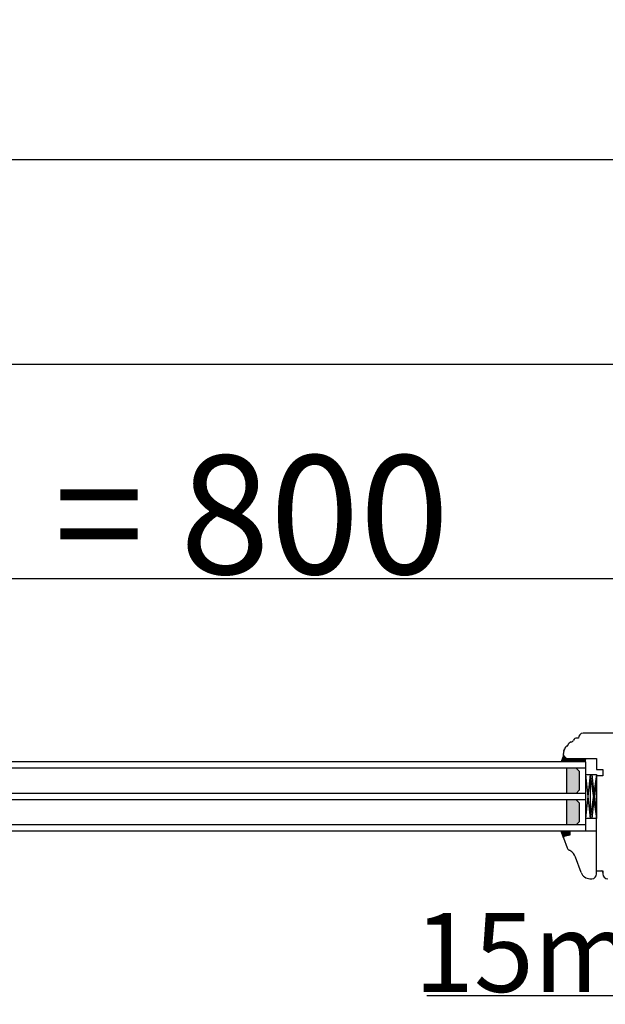
# Model space of a CAD drawing. Units: millimetres. Extents: x 24693 to 163226, y 662 to 22062.
# Drawn here: x 35481 to 35851, y 14586 to 15209 of the extents above; entities that cross this region are included whole.
import ezdxf

# ---------------------------------------------------------------- set-up
doc = ezdxf.new("R2010")
doc.units = ezdxf.units.MM
doc.linetypes.add('DASHED', pattern=[15, 7, -8])
doc.linetypes.add('PHANTOM', pattern=[13, 10, -1, 0, -1, 0, -1])
for name, color, linetype in [('1', 7, 'Continuous'), ('listwa', 5, 'Continuous'), ('P', 7, 'Continuous'), ('skrzydło', 1, 'Continuous')]:
    doc.layers.add(name, color=color, linetype=linetype)
doc.styles.get("Standard").update_dxf_attribs({"font": 'arial.ttf'})
doc.dimstyles.new('główny', dxfattribs={"dimtxt": 10, "dimasz": 3, "dimexe": 1, "dimexo": 5, "dimgap": 2, "dimtad": 1, "dimdec": 1, "dimrnd": 0.05, "dimdsep": 46, "dimtxsty": 'Standard', "dimcen": 1.5, "dimclrd": 5, "dimclre": 5, "dimclrt": 1, "dimadec": 1, "dimazin": 2, "dimtfac": 1, "dimtdec": 1, "dimtofl": 0, "dimtmove": 0, "dimatfit": 3, "dimfxl": 1, "dimtolj": 1, "dimtzin": 0, "dimarcsym": 0})

# ---------------------------------------------------------------- blocks, each defined once
blk = doc.blocks.new('*D151')
at = {"layer": 'Defpoints', "color": 0, "transparency": 16777216}
for p in [(35942.9, 14855.24), (35142.9, 14773.75), (35942.9, 14770.75)]:
    blk.add_point(p, dxfattribs=at)
at = {"layer": 'P', "color": 5, "lineweight": -2, "transparency": 16777216}
for p, q in [((35142.9, 14778.75), (35142.9, 14856.24)), ((35942.9, 14775.75), (35942.9, 14856.24))]:
    blk.add_line(p, q, dxfattribs=at)
at = {"layer": 'P', "color": 5, "linetype": 'Continuous', "lineweight": -2, "transparency": 16777216}
blk.add_line((35145.9, 14855.24), (35939.9, 14855.24), dxfattribs=at)
at = {"layer": 'P', "color": 5, "transparency": 16777216}
for points in [[(35145.9, 14855.74), (35145.9, 14854.74), (35142.9, 14855.24)], [(35939.9, 14855.74), (35939.9, 14854.74), (35942.9, 14855.24)]]:
    blk.add_solid(points, dxfattribs=at)
at = {"layer": 'P', "color": 1, "transparency": 16777216, "insert": (35542.9, 14895.54), "char_height": 75, "attachment_point": 5}
blk.add_mtext('\\A1;W2 = 800', dxfattribs=at)
blk = doc.blocks.new('*D152')
at = {"layer": 'Defpoints', "color": 0, "transparency": 16777216}
for p in [(35942.9, 14990.77), (34342.9, 14770.75), (35942.9, 14770.75)]:
    blk.add_point(p, dxfattribs=at)
at = {"layer": 'P', "color": 5, "lineweight": -2, "transparency": 16777216}
for p, q in [((34342.9, 14775.75), (34342.9, 14991.77)), ((35942.9, 14775.75), (35942.9, 14991.77))]:
    blk.add_line(p, q, dxfattribs=at)
at = {"layer": 'P', "color": 5, "linetype": 'Continuous', "lineweight": -2, "transparency": 16777216}
blk.add_line((34345.9, 14990.77), (35939.9, 14990.77), dxfattribs=at)
at = {"layer": 'P', "color": 5, "transparency": 16777216}
for points in [[(34345.9, 14991.27), (34345.9, 14990.27), (34342.9, 14990.77)], [(35939.9, 14991.27), (35939.9, 14990.27), (35942.9, 14990.77)]]:
    blk.add_solid(points, dxfattribs=at)
at = {"layer": 'P', "color": 1, "transparency": 16777216, "insert": (35142.9, 15031.06), "char_height": 75, "attachment_point": 5}
blk.add_mtext('\\A1;W = 1600', dxfattribs=at)
blk = doc.blocks.new('*D153')
at = {"layer": 'Defpoints', "color": 0, "transparency": 16777216}
for p in [(34327.9, 15119.98), (34327.9, 14787.1), (35957.9, 14787.1)]:
    blk.add_point(p, dxfattribs=at)
at = {"layer": 'P', "color": 5, "lineweight": -2, "transparency": 16777216}
for p, q in [((34327.9, 14792.1), (34327.9, 15120.98)), ((35957.9, 14792.1), (35957.9, 15120.98))]:
    blk.add_line(p, q, dxfattribs=at)
at = {"layer": 'P', "color": 5, "linetype": 'Continuous', "lineweight": -2, "transparency": 16777216}
blk.add_line((35954.9, 15119.98), (34330.9, 15119.98), dxfattribs=at)
at = {"layer": 'P', "color": 5, "transparency": 16777216}
for points in [[(34330.9, 15120.48), (34330.9, 15119.48), (34327.9, 15119.98)], [(35954.9, 15120.48), (35954.9, 15119.48), (35957.9, 15119.98)]]:
    blk.add_solid(points, dxfattribs=at)
at = {"layer": 'P', "color": 1, "transparency": 16777216, "insert": (35142.9, 15159.48), "char_height": 75, "attachment_point": 5}
blk.add_mtext('\\A1;Wm', dxfattribs=at)
blk = doc.blocks.new('*D163')
at = {"layer": 'Defpoints', "color": 0, "transparency": 16777216}
for p in [(35942.9, 14681.75), (35957.9, 14659.94), (35957.9, 14591.08)]:
    blk.add_point(p, dxfattribs=at)
at = {"layer": 'P', "color": 5, "lineweight": -2, "transparency": 16777216}
for p, q in [((35942.9, 14676.75), (35942.9, 14590.08)), ((35957.9, 14654.94), (35957.9, 14590.08))]:
    blk.add_line(p, q, dxfattribs=at)
at = {"layer": 'P', "color": 5, "linetype": 'Continuous', "lineweight": -2, "transparency": 16777216}
for p, q in [((35942.9, 14591.08), (35738.49, 14591.08)), ((35954.9, 14591.08), (35945.9, 14591.08))]:
    blk.add_line(p, q, dxfattribs=at)
at = {"layer": 'P', "color": 5, "transparency": 16777216}
for points in [[(35945.9, 14591.58), (35945.9, 14590.58), (35942.9, 14591.08)], [(35954.9, 14591.58), (35954.9, 14590.58), (35957.9, 14591.08)]]:
    blk.add_solid(points, dxfattribs=at)
at = {"layer": 'P', "color": 1, "transparency": 16777216, "insert": (35831.47, 14618.6), "char_height": 50, "attachment_point": 5}
blk.add_mtext('\\A1;15mm', dxfattribs=at)

msp = doc.modelspace()

# ---------------------------------------------------------------- hatches: boundary and pattern name
at = {"layer": '1'}
h = msp.add_hatch(color=7, dxfattribs=at)
h.dxf.hatch_style = 1
h.paths.add_polyline_path([(35830.9, 14739.25), (35830.9, 14741.25), (35828.9, 14741.25), (35826.9, 14741.25), (35824.9, 14743.25), (35823.44, 14739.25)])
h = msp.add_hatch(dxfattribs=at)
h.set_pattern_fill('ANSI31', scale=0.1, angle=-90)
h.set_pattern_definition([(315, (32812.64423, 11156.8183), (0.224506403, 0.224506403), [])])
h.paths.add_polyline_path([(35838.9, 14739.25), (35838.9, 14741.25), (35830.9, 14741.25), (35830.9, 14739.25)])
h = msp.add_hatch(dxfattribs=at)
h.set_pattern_fill('GRAVEL', scale=0.1, angle=-90)
h.set_pattern_definition([(138.0127875, (32560.89463, 12945.89026), (-22.859999999, 20.320000002), [0.3417214, -33.8304836]), (94.969741, (32560.64063, 12946.11886), (2.5400001447, -30.479999988), [0.5864047, -58.0540489]), (42.510447, (32560.58983, 12946.70306), (-27.93999999, -25.400000011), [0.4134815, -40.9347228]), (177.273689, (32559.95483, 12947.69366), (50.7999999997, -2.5400000053), [0.5340045, -52.8664374]), (202.833654, (32559.42143, 12947.71906), (30.4799999996, 12.700000001), [0.5236337, -51.8398077]), (267.273689, (32558.93883, 12947.51586), (2.5400000053, 50.7999999997), [0.5340045, -52.8664374]), (307.6942405, (32558.91343, 12946.98246), (-25.400000002, 33.0199999985), [0.7061937, -69.9131153]), (342.2553284, (32559.34523, 12946.42366), (55.8799999985, -17.7800000048), [0.6667195, -66.0052566]), (31.4295656, (32559.98023, 12946.22046), (33.0199999982, 20.320000003), [0.535813, -53.0455457]), (85.236358, (32560.43743, 12946.49986), (-2.540000004, -27.94), [0.6117133, -29.973937]), (132.3974378, (32560.48823, 12947.10946), (-27.940000001, 30.479999999), [0.791078, -78.3167725]), (48.814075, (32559.92943, 12945.17906), (15.240000001, 17.779999999), [0.2700045, -26.7305658]), (81.4692344, (32560.10723, 12945.38226), (-5.0799999942, -33.020000001), [0.513682, -50.854639]), (135, (32560.1834, 12945.8903), (-2.54, 8e-16), [0.3592093, -3.2328931]), (113.19859, (32560.48823, 12946.06806), (5.08, -12.7), [0.1934413, -19.1506224]), (201.80141, (32560.41203, 12946.24586), (7.62, 2.54), [0.2735656, -13.404753]), (300.963757, (32560.15803, 12946.14426), (5.08, -7.62), [0.4443197, -14.3662982]), (71.56505, (32560.3866, 12945.7633), (-2.54, -5.08), [0.3212871, -7.7108981]), (286.3895403, (32560.41203, 12947.71906), (7.62, -25.4), [0.450088, -44.5588267]), (340.346176, (32560.53903, 12947.28726), (-27.94, 10.160000001), [0.377599, -37.3822157]), (203.19859, (32560.89463, 12945.76326), (12.7, 5.08), [0.3868801, -18.9571836]), (253.6104597, (32560.53903, 12945.61086), (7.619999998, 25.4000000005), [0.450088, -44.5588267]), (249.443955, (32558.83723, 12947.71906), (5.08, 12.7), [0.4340352, -21.2677343]), (204.7751406, (32558.68483, 12947.31266), (27.939999993, 12.700000015), [0.3636721, -36.0035934]), (336.80141, (32558.35463, 12945.73786), (12.7, -5.08), [0.3868801, -18.9571836]), (287.3540246, (32558.71023, 12945.58546), (-10.160000002, 33.0199999993), [0.4257827, -42.152376]), (339.443955, (32558.35463, 12946.98246), (-12.7, 5.08), [0.2170176, -21.4847519]), (11.309932, (32558.35463, 12945.89026), (10.16, 2.54), [0.1295146, -12.821995]), (75.963757, (32558.4816, 12945.91566), (-2.54, -7.62), [0.5236337, -9.9490546]), (96.009006, (32558.60863, 12946.42366), (2.5400000013, -25.4), [0.485267, -48.0413649]), (213.690068, (32559.9294, 12946.14426), (5.08, 2.54), [0.3663239, -8.7917764]), (263.1572266, (32559.62463, 12945.94106), (-5.0799999977, -43.1800000003), [0.6395568, -63.316009]), (330.945396, (32559.54843, 12945.30606), (-17.78, 10.16), [0.2615082, -25.8893923]), (360, (32559.777, 12945.179), (2.54, 2.54), [0.1524, -2.3876]), (30.256437, (32558.68483, 12946.47446), (-17.780000001, -10.159999999), [0.352867, -34.9339408]), (318.0127875, (32558.98963, 12946.65226), (22.8599999985, -20.320000002), [0.6834429, -33.4887622]), (270, (32559.4976, 12946.195), (2.54, -2.54), [0.6604, -1.8796]), (235.3048465, (32559.49763, 12945.53466), (-17.779999986, -25.4000000096), [0.4016096, -39.7593167]), (164.054604, (32559.26903, 12945.20446), (-10.16, 2.54), [0.369829, -18.12165]), (117.6459754, (32558.91343, 12945.30606), (-25.3999999966, 48.2600000018), [0.6021451, -59.6124644]), (85.4260787, (32558.63403, 12945.83946), (2.54, 33.02), [0.6370295, -63.0658465])])
h.paths.add_polyline_path([(35834.9, 14733.25), (35832.9, 14735.25), (35826.9, 14735.25), (35826.9, 14719.25), (35832.9, 14719.25), (35834.9, 14721.25)])
h.paths.add_polyline_path([(35826.9, 14699.25), (35832.9, 14699.25), (35834.9, 14701.25), (35834.9, 14713.25), (35832.9, 14715.25), (35826.9, 14715.25)])
h = msp.add_hatch(color=256, dxfattribs=at)
h.dxf.hatch_style = 1
h.paths.add_polyline_path([(35828.9, 14692.86), (35828.9, 14695.25), (35823.4, 14695.25), (35824.9, 14691.13), (35824.9, 14691.25, -0.339454), (35825.42, 14691.93)])

# ---------------------------------------------------------------- linework, layer by layer
at = {"layer": '1', "color": 7}
for p, q in [((35838.9, 14739.25), (35193.9, 14739.25)), ((35824.9, 14743.25), (35823.44, 14739.25)), ((35830.9, 14739.25), (35830.9, 14741.25)), ((35830.9, 14739.25), (35830.9, 14741.25)), ((35838.9, 14739.25), (35838.9, 14695.25)), ((35838.9, 14735.25), (35193.9, 14735.25)), ((35826.9, 14735.25), (35826.9, 14719.25)), ((35832.9, 14735.25), (35834.9, 14733.25)), ((35834.9, 14733.25), (35834.9, 14721.25)), ((35838.9, 14731.25), (35845.9, 14731.25)), ((35841.9, 14731.25), (35838.9, 14703.25)), ((35838.9, 14731.25), (35841.9, 14703.25)), ((35841.9, 14731.25), (35841.9, 14703.25)), ((35841.9, 14731.25), (35845.9, 14703.25)), ((35845.9, 14731.25), (35841.9, 14703.25)), ((35842.9, 14731.25), (35845.9, 14731.25)), ((35845.9, 14731.25), (35842.9, 14703.25)), ((35842.9, 14731.25), (35845.9, 14703.25)), ((35845.9, 14731.25), (35845.9, 14703.25)), ((35845.9, 14731.25), (35845.9, 14703.25)), ((35838.9, 14719.25), (35193.9, 14719.25)), ((35834.9, 14721.25), (35832.9, 14719.25)), ((35838.9, 14715.25), (35193.9, 14715.25)), ((35826.9, 14715.25), (35826.9, 14699.25)), ((35832.9, 14715.25), (35834.9, 14713.25)), ((35834.9, 14713.25), (35834.9, 14701.25)), ((35834.9, 14701.25), (35832.9, 14699.25)), ((35845.9, 14703.25), (35838.9, 14703.25)), ((35845.9, 14703.25), (35842.9, 14703.25)), ((35838.9, 14699.25), (35193.9, 14699.25)), ((35838.9, 14695.25), (35193.9, 14695.25))]:
    msp.add_line(p, q, dxfattribs=at)
at = {"layer": '1'}
for p, q in [((35838.9, 14739.25), (35838.9, 14741.25)), ((35838.9, 14739.25), (35838.9, 14741.25)), ((35824.94, 14691.01), (35823.4, 14695.25))]:
    msp.add_line(p, q, dxfattribs=at)
at = {"layer": '1', "color": 7, "linetype": 'Continuous'}
msp.add_line((35845.9, 14741.25), (35845.9, 14737.25), dxfattribs=at)
at = {"layer": 'listwa', "linetype": 'Continuous'}
for p, q in [((35845.9, 14695.25), (35828.9, 14695.25)), ((35828.9, 14695.25), (35828.9, 14692.86)), ((35828.9, 14695.25), (35828.9, 14692.86)), ((35828.9, 14695.25), (35828.9, 14692.86)), ((35828.9, 14695.25), (35828.9, 14692.86)), ((35845.9, 14670.25), (35845.9, 14695.25)), ((35824.94, 14691.01), (35827.18, 14684.87)), ((35828.9, 14692.86), (35825.42, 14691.93)), ((35828.9, 14692.86), (35825.42, 14691.93)), ((35828.9, 14692.86), (35825.42, 14691.93)), ((35828.9, 14692.86), (35825.42, 14691.93)), ((35829.02, 14683), (35828.52, 14683.28)), ((35845.9, 14668.25), (35845.9, 14682.25)), ((35836.07, 14669.2), (35832.59, 14678.78)), ((35841.71, 14665.25), (35842.9, 14665.25))]:
    msp.add_line(p, q, dxfattribs=at)
for centre, radius, start, end in [((35825.6, 14691.25), 0.7, 105, 180), ((35825.6, 14691.25), 0.7, 105, 180), ((35825.6, 14691.25), 0.7, 105, 180), ((35825.6, 14691.25), 0.7, 180, 200), ((35825.6, 14691.25), 0.7, 180, 200), ((35825.6, 14691.25), 0.7, 180, 200), ((35825.6, 14691.25), 0.7, 180, 200), ((35830, 14685.89), 3, 200, 240.41042), ((35825.07, 14676.04), 8, 20, 60.41042), ((35841.71, 14671.25), 6, 200, 270), ((35842.9, 14668.25), 3, 270, 0)]:
    msp.add_arc(centre, radius, start, end, dxfattribs=at)
at = {"layer": 'skrzydło', "linetype": 'Continuous'}
for p, q in [((35868.9, 14757.25), (35837.34, 14757.25)), ((35834.34, 14754.25), (35833.54, 14754.25)), ((35824.9, 14743.54), (35824.9, 14744.5)), ((35824.9, 14743.54), (35824.9, 14744.5)), ((35824.9, 14743.54), (35824.9, 14744.5)), ((35824.9, 14743.54), (35824.9, 14744.5)), ((35824.9, 14743.54), (35824.9, 14744.5)), ((35825.58, 14747.25), (35825.2, 14746.21)), ((35825.58, 14747.25), (35825.2, 14746.21)), ((35825.2, 14746.21), (35825.58, 14747.25)), ((35825.58, 14747.25), (35825.83, 14747.94)), ((35826.9, 14741.25), (35824.9, 14743.25)), ((35825.1, 14743.05), (35826.9, 14741.25)), ((35828.9, 14741.25), (35845.9, 14741.25)), ((35845.9, 14737.25), (35845.9, 14734.25)), ((35845.9, 14737.25), (35845.9, 14734.25)), ((35845.9, 14734.25), (35849.9, 14734.25)), ((35845.9, 14734.25), (35849.9, 14734.25)), ((35849.9, 14734.25), (35849.9, 14730.25)), ((35849.9, 14730.25), (35845.9, 14730.25)), ((35845.9, 14695.25), (35845.9, 14730.25)), ((35849.9, 14730.25), (35845.9, 14730.25)), ((35845.9, 14724.25), (35845.9, 14730.25)), ((35845.9, 14723.25), (35845.9, 14729.25)), ((35845.9, 14728.25), (35845.9, 14727.25)), ((35845.9, 14727.25), (35845.9, 14722.25)), ((35845.9, 14719.25), (35845.9, 14724.25)), ((35845.9, 14713.25), (35845.9, 14723.25)), ((35845.9, 14722.25), (35845.9, 14717.25)), ((35845.9, 14706.25), (35845.9, 14719.25)), ((35845.9, 14717.25), (35845.9, 14704.25)), ((35845.9, 14708.25), (35845.9, 14713.25)), ((35845.9, 14670.25), (35848.9, 14670.25)), ((35849.9, 14669.25), (35849.9, 14668.25))]:
    msp.add_line(p, q, dxfattribs=at)
at = {"layer": 'skrzydło', "linetype": 'DASHED'}
for p, q in [((35824.9, 14743.54), (35824.9, 14744.5)), ((35824.9, 14743.54), (35824.9, 14744.5)), ((35824.9, 14743.25), (35824.9, 14744.5)), ((35825.1, 14743.05), (35826.9, 14741.25)), ((35826.9, 14741.25), (35828.9, 14741.25))]:
    msp.add_line(p, q, dxfattribs=at)
at = {"layer": 'skrzydło', "linetype": 'PHANTOM'}
for p, q in [((35848.9, 14670.25), (35849.9, 14670.25)), ((35849.9, 14670.25), (35849.9, 14669.25))]:
    msp.add_line(p, q, dxfattribs=at)
at = {"layer": 'skrzydło', "linetype": 'Continuous'}
for centre, radius, start, end in [((35837.34, 14754.25), 3, 90, 180), ((35830.23, 14749.31), 2.5, 99.25442, 172.2021), ((35829.51, 14753.75), 2, 279.25442, 333.69662), ((35833.54, 14751.75), 2.5, 90, 153.69662), ((35829.9, 14744.5), 5, 160, 180), ((35829.9, 14744.5), 5, 160, 180), ((35827.71, 14747.25), 2, 118.12976, 160), ((35827.71, 14747.25), 2, 100.30571, 118.12976), ((35827.26, 14749.71), 0.5, 280.30571, 293.1708), ((35827.26, 14749.71), 0.5, 293.1708, 352.2021), ((35825.6, 14743.54), 0.7, 180, 225), ((35848.9, 14669.25), 1, 0, 90), ((35852.9, 14668.25), 3, 180, 270)]:
    msp.add_arc(centre, radius, start, end, dxfattribs=at)
at = {"layer": 'skrzydło', "linetype": 'DASHED'}
for centre, radius, start, end in [((35829.9, 14744.5), 5, 160, 180), ((35825.6, 14743.54), 0.7, 180, 225)]:
    msp.add_arc(centre, radius, start, end, dxfattribs=at)

# ---------------------------------------------------------------- dimensions: what is measured, and where the dimension line sits
at = {"layer": 'P'}
for base, p1, p2, text, picture, middle in [((34327.9, 15119.98), (35957.9, 14787.1), (34327.9, 14787.1), 'Wm', '*D153', (35142.9, 15159.48)), ((35942.9, 14990.77), (34342.9, 14770.75), (35942.9, 14770.75), 'W = <>', '*D152', (35142.9, 15031.06)), ((35942.9, 14855.24), (35142.9, 14773.75), (35942.9, 14770.75), 'W2 = <>', '*D151', (35542.9, 14895.54))]:
    dim = msp.add_linear_dim(base=base, p1=p1, p2=p2, text=text, dimstyle='główny', override={"dimtxt": 75}, dxfattribs=at)
    dim.commit()
    dim.dimension.update_dxf_attribs({"geometry": picture, "text_midpoint": middle})
dim = msp.add_linear_dim(base=(35957.9, 14591.08), p1=(35942.9, 14681.75), p2=(35957.9, 14659.94), text='<>mm', dimstyle='główny', override={"dimtxt": 50}, dxfattribs=at)
dim.commit()
dim.dimension.update_dxf_attribs({"geometry": '*D163', "text_midpoint": (35831.47, 14591.08), "dimtype": 160})

doc.saveas('drawing.dxf')
